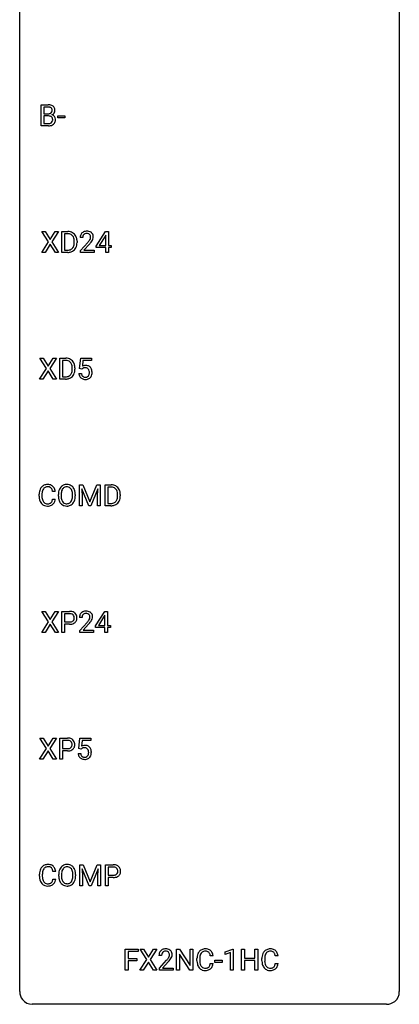
# Model space of a CAD drawing. Extents: x 3 to 27, y -3 to 124.
# Drawn here: x 3 to 27, y -3 to 59 of the extents above; entities that cross this region are included whole.
import ezdxf

# ---------------------------------------------------------------- set-up
doc = ezdxf.new("R2010")
doc.units = 0
doc.layers.add('DEFAULT_255_1_388', color=255, linetype='CONTINUOUS')
doc.layers.add('DEFAULT_255_2_778', color=255, linetype='CONTINUOUS')

msp = doc.modelspace()

# ---------------------------------------------------------------- linework, layer by layer
at = {"layer": 'DEFAULT_255_1_388'}
for p, q in [((4.13, 52.277), (4.13, 53.592)), ((4.13, 53.592), (4.56, 53.592)), ((4.303, 53.45), (4.303, 53.031)), ((4.56, 53.45), (4.303, 53.45)), ((4.303, 53.031), (4.566, 53.031)), ((4.593, 52.892), (4.303, 52.892)), ((4.303, 52.892), (4.303, 52.419)), ((4.593, 52.892), (4.593, 52.892)), ((5.163, 52.768), (5.163, 52.904)), ((5.163, 52.904), (5.604, 52.904)), ((5.604, 52.768), (5.163, 52.768)), ((5.604, 52.904), (5.604, 52.768)), ((4.586, 52.277), (4.13, 52.277)), ((4.303, 52.419), (4.59, 52.419)), ((4.591, 45.003), (4.174, 45.655)), ((4.174, 45.655), (4.378, 45.655)), ((4.378, 45.655), (4.695, 45.151)), ((4.695, 45.151), (5.01, 45.655)), ((5.214, 45.655), (4.799, 45.003)), ((5.01, 45.655), (5.214, 45.655)), ((5.426, 44.339), (5.426, 45.655)), ((5.426, 45.655), (5.797, 45.655)), ((5.802, 45.512), (5.599, 45.512)), ((5.599, 45.512), (5.599, 44.481)), ((6.738, 45.267), (6.57, 45.267)), ((7.573, 44.743), (8.163, 45.655)), ((8.153, 45.39), (7.763, 44.781)), ((8.173, 45.426), (8.153, 45.39)), ((8.163, 45.655), (8.341, 45.655)), ((8.173, 44.781), (8.173, 45.426)), ((8.341, 45.655), (8.341, 44.781)), ((4.164, 44.339), (4.591, 45.003)), ((4.695, 44.853), (4.369, 44.339)), ((5.018, 44.339), (4.695, 44.853)), ((4.799, 45.003), (5.224, 44.339)), ((5.599, 44.481), (5.782, 44.481)), ((6.205, 44.961), (6.205, 45.038)), ((6.377, 45.041), (6.377, 44.957)), ((6.596, 44.46), (7.051, 44.966)), ((6.596, 44.339), (6.596, 44.46)), ((7.15, 44.858), (6.797, 44.476)), ((6.797, 44.476), (7.458, 44.476)), ((7.458, 44.476), (7.458, 44.339)), ((7.573, 44.645), (7.573, 44.743)), ((8.173, 44.645), (7.573, 44.645)), ((7.763, 44.781), (8.173, 44.781)), ((8.173, 44.339), (8.173, 44.645)), ((8.341, 44.781), (8.523, 44.781)), ((8.523, 44.645), (8.341, 44.645)), ((8.341, 44.645), (8.341, 44.339)), ((8.523, 44.781), (8.523, 44.645)), ((4.369, 44.339), (4.164, 44.339)), ((5.224, 44.339), (5.018, 44.339)), ((5.79, 44.339), (5.426, 44.339)), ((7.458, 44.339), (6.596, 44.339)), ((8.341, 44.339), (8.173, 44.339)), ((4.458, 37.065), (4.041, 37.717)), ((4.041, 37.717), (4.245, 37.717)), ((4.245, 37.717), (4.562, 37.213)), ((4.562, 37.213), (4.877, 37.717)), ((5.081, 37.717), (4.666, 37.065)), ((4.877, 37.717), (5.081, 37.717)), ((5.293, 36.402), (5.293, 37.717)), ((5.293, 37.717), (5.664, 37.717)), ((6.54, 37.062), (6.607, 37.717)), ((6.607, 37.717), (7.281, 37.717)), ((7.281, 37.717), (7.281, 37.563)), ((4.031, 36.402), (4.458, 37.065)), ((4.666, 37.065), (5.091, 36.402)), ((5.669, 37.575), (5.466, 37.575)), ((5.466, 37.575), (5.466, 36.544)), ((6.073, 37.024), (6.073, 37.1)), ((6.244, 37.104), (6.244, 37.02)), ((6.673, 37.027), (6.54, 37.062)), ((6.718, 37.063), (6.673, 37.027)), ((6.748, 37.563), (6.709, 37.204)), ((7.281, 37.563), (6.748, 37.563)), ((4.562, 36.915), (4.237, 36.402)), ((4.885, 36.402), (4.562, 36.915)), ((5.466, 36.544), (5.649, 36.544)), ((6.493, 36.748), (6.651, 36.748)), ((4.237, 36.402), (4.031, 36.402)), ((5.091, 36.402), (4.885, 36.402)), ((5.657, 36.402), (5.293, 36.402)), ((6.524, 29.78), (6.748, 29.78)), ((6.524, 28.464), (6.524, 29.78)), ((6.748, 29.78), (7.178, 28.707)), ((7.178, 28.707), (7.608, 29.78)), ((7.608, 29.78), (7.833, 29.78)), ((7.833, 29.78), (7.833, 28.464)), ((8.139, 28.464), (8.139, 29.78)), ((8.139, 29.78), (8.511, 29.78)), ((8.515, 29.637), (8.313, 29.637)), ((8.313, 29.637), (8.313, 28.606)), ((4.002, 29.061), (4.002, 29.187)), ((4.176, 29.183), (4.176, 29.055)), ((5.015, 29.357), (4.84, 29.357)), ((5.205, 29.068), (5.205, 29.163)), ((5.378, 29.176), (5.378, 29.08)), ((6.091, 29.067), (6.091, 29.165)), ((6.263, 29.163), (6.263, 29.08)), ((7.111, 28.464), (6.68, 29.527)), ((6.68, 29.527), (6.697, 28.977)), ((7.676, 29.53), (7.244, 28.464)), ((7.659, 28.977), (7.676, 29.53)), ((8.919, 29.086), (8.919, 29.163)), ((9.091, 29.166), (9.091, 29.082)), ((4.84, 28.882), (5.015, 28.882)), ((6.697, 28.464), (6.524, 28.464)), ((6.697, 28.977), (6.697, 28.464)), ((7.244, 28.464), (7.111, 28.464)), ((7.659, 28.464), (7.659, 28.977)), ((7.833, 28.464), (7.659, 28.464)), ((8.503, 28.464), (8.139, 28.464)), ((8.313, 28.606), (8.495, 28.606)), ((4.591, 21.19), (4.175, 21.842)), ((4.175, 21.842), (4.378, 21.842)), ((4.378, 21.842), (4.695, 21.338)), ((4.695, 21.338), (5.01, 21.842)), ((5.215, 21.842), (4.799, 21.19)), ((5.01, 21.842), (5.215, 21.842)), ((5.426, 20.527), (5.426, 21.842)), ((5.426, 21.842), (5.911, 21.842)), ((5.599, 21.7), (5.599, 21.184)), ((5.921, 21.7), (5.599, 21.7)), ((7.528, 20.931), (8.117, 21.842)), ((8.127, 21.614), (8.107, 21.578)), ((8.117, 21.842), (8.295, 21.842)), ((8.127, 20.969), (8.127, 21.614)), ((8.295, 21.842), (8.295, 20.969)), ((4.165, 20.527), (4.591, 21.19)), ((4.695, 21.04), (4.37, 20.527)), ((5.018, 20.527), (4.695, 21.04)), ((4.799, 21.19), (5.224, 20.527)), ((5.599, 21.184), (5.911, 21.184)), ((5.909, 21.042), (5.599, 21.042)), ((5.599, 21.042), (5.599, 20.527)), ((6.692, 21.455), (6.525, 21.455)), ((6.55, 20.647), (7.005, 21.153)), ((7.104, 21.046), (6.752, 20.663)), ((8.107, 21.578), (7.717, 20.969)), ((4.37, 20.527), (4.165, 20.527)), ((5.224, 20.527), (5.018, 20.527)), ((5.599, 20.527), (5.426, 20.527)), ((6.55, 20.527), (6.55, 20.647)), ((7.412, 20.527), (6.55, 20.527)), ((6.752, 20.663), (7.412, 20.663)), ((7.412, 20.663), (7.412, 20.527)), ((7.528, 20.832), (7.528, 20.931)), ((8.127, 20.832), (7.528, 20.832)), ((7.717, 20.969), (8.127, 20.969)), ((8.127, 20.527), (8.127, 20.832)), ((8.295, 20.527), (8.127, 20.527)), ((8.295, 20.969), (8.477, 20.969)), ((8.477, 20.832), (8.295, 20.832)), ((8.295, 20.832), (8.295, 20.527)), ((8.477, 20.969), (8.477, 20.832)), ((4.458, 13.253), (4.042, 13.905)), ((4.042, 13.905), (4.245, 13.905)), ((4.245, 13.905), (4.562, 13.401)), ((4.562, 13.401), (4.877, 13.905)), ((5.082, 13.905), (4.666, 13.253)), ((4.877, 13.905), (5.082, 13.905)), ((5.293, 12.589), (5.293, 13.905)), ((5.293, 13.905), (5.778, 13.905)), ((5.466, 13.762), (5.466, 13.246)), ((5.788, 13.762), (5.466, 13.762)), ((6.494, 13.249), (6.561, 13.905)), ((6.561, 13.905), (7.235, 13.905)), ((6.703, 13.75), (6.663, 13.392)), ((7.235, 13.75), (6.703, 13.75)), ((7.235, 13.905), (7.235, 13.75)), ((4.032, 12.589), (4.458, 13.253)), ((4.562, 13.103), (4.237, 12.589)), ((4.885, 12.589), (4.562, 13.103)), ((4.666, 13.253), (5.091, 12.589)), ((5.466, 13.246), (5.778, 13.246)), ((5.776, 13.104), (5.466, 13.104)), ((5.466, 13.104), (5.466, 12.589)), ((6.628, 13.215), (6.494, 13.249)), ((6.672, 13.251), (6.628, 13.215)), ((4.237, 12.589), (4.032, 12.589)), ((5.091, 12.589), (4.885, 12.589)), ((5.466, 12.589), (5.293, 12.589)), ((6.447, 12.935), (6.605, 12.935)), ((6.547, 5.967), (6.771, 5.967)), ((6.547, 4.652), (6.547, 5.967)), ((7.134, 4.652), (6.703, 5.714)), ((6.703, 5.714), (6.72, 5.164)), ((6.771, 5.967), (7.201, 4.894)), ((7.201, 4.894), (7.631, 5.967)), ((7.699, 5.717), (7.267, 4.652)), ((7.631, 5.967), (7.856, 5.967)), ((7.683, 5.164), (7.699, 5.717)), ((7.856, 5.967), (7.856, 4.652)), ((8.162, 4.652), (8.162, 5.967)), ((8.162, 5.967), (8.648, 5.967)), ((8.336, 5.825), (8.336, 5.309)), ((8.658, 5.825), (8.336, 5.825)), ((4.025, 5.248), (4.025, 5.375)), ((4.199, 5.37), (4.199, 5.243)), ((5.038, 5.545), (4.864, 5.545)), ((4.864, 5.069), (5.038, 5.069)), ((5.229, 5.255), (5.229, 5.35)), ((5.401, 5.364), (5.401, 5.267)), ((6.114, 5.255), (6.114, 5.352)), ((6.287, 5.35), (6.287, 5.267)), ((6.72, 5.164), (6.72, 4.652)), ((7.683, 4.652), (7.683, 5.164)), ((8.336, 5.309), (8.648, 5.309)), ((8.646, 5.167), (8.336, 5.167)), ((8.336, 5.167), (8.336, 4.652)), ((6.72, 4.652), (6.547, 4.652)), ((7.267, 4.652), (7.134, 4.652)), ((7.856, 4.652), (7.683, 4.652)), ((8.336, 4.652), (8.162, 4.652)), ((9.402, -0.64), (9.402, 0.676)), ((9.402, 0.676), (10.217, 0.676)), ((10.217, 0.676), (10.217, 0.533)), ((10.75, 0.023), (10.333, 0.676)), ((10.333, 0.676), (10.537, 0.676)), ((10.537, 0.676), (10.854, 0.172)), ((10.854, 0.172), (11.169, 0.676)), ((11.373, 0.676), (10.958, 0.023)), ((11.169, 0.676), (11.373, 0.676)), ((12.624, -0.64), (12.624, 0.676)), ((12.624, 0.676), (12.798, 0.676)), ((12.798, 0.676), (13.462, -0.343)), ((13.462, -0.343), (13.462, 0.676)), ((13.462, 0.676), (13.635, 0.676)), ((13.635, 0.676), (13.635, -0.64)), ((15.659, 0.502), (16.138, 0.682)), ((16.138, 0.682), (16.164, 0.682)), ((16.164, 0.682), (16.164, -0.64)), ((16.697, -0.64), (16.697, 0.676)), ((16.697, 0.676), (16.871, 0.676)), ((16.871, 0.676), (16.871, 0.11)), ((17.534, 0.11), (17.534, 0.676)), ((17.534, 0.676), (17.708, 0.676)), ((17.708, 0.676), (17.708, -0.64)), ((10.217, 0.533), (9.575, 0.533)), ((9.575, 0.533), (9.575, 0.083)), ((9.575, 0.083), (10.127, 0.083)), ((10.127, 0.083), (10.127, -0.059)), ((10.323, -0.64), (10.75, 0.023)), ((10.958, 0.023), (11.383, -0.64)), ((11.683, 0.288), (11.516, 0.288)), ((13.461, -0.64), (12.798, 0.374)), ((12.798, 0.374), (12.798, -0.64)), ((13.898, -0.043), (13.898, 0.083)), ((14.072, 0.079), (14.072, -0.049)), ((14.911, 0.253), (14.736, 0.253)), ((15.659, 0.351), (15.659, 0.502)), ((15.996, 0.474), (15.659, 0.351)), ((15.996, -0.64), (15.996, 0.474)), ((16.871, 0.11), (17.534, 0.11)), ((17.971, -0.043), (17.971, 0.083)), ((18.146, 0.079), (18.146, -0.049)), ((18.984, 0.253), (18.81, 0.253)), ((10.127, -0.059), (9.575, -0.059)), ((9.575, -0.059), (9.575, -0.64)), ((10.854, -0.127), (10.529, -0.64)), ((11.177, -0.64), (10.854, -0.127)), ((11.541, -0.52), (11.997, -0.014)), ((11.541, -0.64), (11.541, -0.52)), ((12.095, -0.121), (11.743, -0.503)), ((11.743, -0.503), (12.403, -0.503)), ((12.403, -0.503), (12.403, -0.64)), ((14.736, -0.222), (14.911, -0.222)), ((15.028, -0.149), (15.028, -0.013)), ((15.028, -0.013), (15.469, -0.013)), ((15.469, -0.149), (15.028, -0.149)), ((15.469, -0.013), (15.469, -0.149)), ((17.534, -0.032), (16.871, -0.032)), ((16.871, -0.032), (16.871, -0.64)), ((17.534, -0.64), (17.534, -0.032)), ((18.81, -0.222), (18.984, -0.222)), ((9.575, -0.64), (9.402, -0.64)), ((10.529, -0.64), (10.323, -0.64)), ((11.383, -0.64), (11.177, -0.64)), ((12.403, -0.64), (11.541, -0.64)), ((12.798, -0.64), (12.624, -0.64)), ((13.635, -0.64), (13.461, -0.64)), ((16.164, -0.64), (15.996, -0.64)), ((16.871, -0.64), (16.697, -0.64)), ((17.708, -0.64), (17.534, -0.64))]:
    msp.add_line(p, q, dxfattribs=at)
for centre, radius, start, end in [((4.564, 52.764), 0.829, 82.12563, 90.29325), ((4.56, 53.002), 0.448, 89.88516, 90.03833), ((4.563, 52.914), 0.536, 82.69819, 90.17301), ((4.59, 53.117), 0.331, 71.68663, 82.84534), ((4.593, 53.283), 0.249, 281.20444, 302.5144), ((4.608, 53.069), 0.52, 69.90442, 82.28576), ((4.632, 53.242), 0.199, 52.82834, 71.98501), ((4.609, 53.255), 0.217, 303.02113, 309.83788), ((4.629, 53.232), 0.186, 309.52294, 356.95096), ((4.663, 53.285), 0.146, 31.88506, 52.14156), ((4.672, 53.243), 0.335, 51.18402, 70.01812), ((4.631, 53.267), 0.183, 10.91857, 31.32252), ((4.523, 53.245), 0.293, 359.5559, 11.20929), ((4.555, 53.243), 0.261, 355.46992, 0.04986), ((4.676, 53.274), 0.327, 298.68241, 323.27583), ((4.701, 53.285), 0.284, 12.10181, 50.42132), ((4.723, 53.238), 0.267, 323.49075, 0.88183), ((4.545, 53.246), 0.445, 359.52524, 12.82124), ((4.568, 53.401), 0.37, 269.60645, 281.45338), ((4.598, 52.486), 0.407, 76.56522, 90.71034), ((4.618, 52.674), 0.253, 281.1053, 302.5134), ((4.656, 52.695), 0.19, 17.66852, 78.99402), ((4.635, 52.644), 0.219, 303.03654, 311.8818), ((4.643, 52.635), 0.206, 311.99169, 351.71438), ((4.635, 53.342), 0.406, 293.19947, 299.13963), ((4.711, 52.657), 0.323, 54.001, 74.91686), ((4.539, 52.66), 0.312, 359.04573, 17.22953), ((4.551, 52.653), 0.3, 350.73433, 0.22215), ((4.724, 52.679), 0.297, 36.35789, 53.52932), ((4.697, 52.622), 0.324, 311.17856, 344.68877), ((4.71, 52.669), 0.315, 4.81893, 36.30902), ((4.586, 52.652), 0.44, 344.74794, 0.53723), ((4.622, 52.657), 0.403, 359.93732, 5.52013), ((4.587, 53.06), 0.783, 269.92351, 274.44586), ((4.593, 52.797), 0.378, 269.60571, 281.37408), ((4.607, 52.848), 0.571, 274.10441, 286.40701), ((4.664, 52.663), 0.377, 286.04178, 310.84409), ((6.958, 45.275), 0.394, 100.78698, 133.43825), ((6.997, 45.101), 0.572, 89.66066, 101.37023), ((7.005, 45.108), 0.565, 78.21727, 90.41294), ((5.801, 44.995), 0.66, 75.41003, 90.38027), ((5.799, 44.998), 0.514, 79.21536, 89.74452), ((5.836, 45.162), 0.347, 40.384, 80.14309), ((5.827, 45.103), 0.549, 60.14552, 75.18896), ((5.807, 45.139), 0.383, 26.57779, 40.15338), ((5.845, 45.134), 0.513, 26.52542, 60.14512), ((5.703, 45.091), 0.498, 9.6573, 26.19315), ((5.437, 45.043), 0.768, 359.6455, 9.86076), ((5.719, 45.067), 0.656, 7.40299, 26.83221), ((5.54, 45.039), 0.837, 0.16056, 7.71761), ((7.028, 45.272), 0.458, 163.28785, 180.55818), ((6.938, 45.297), 0.364, 133.45406, 162.94711), ((7.089, 45.273), 0.351, 165.90907, 178.86846), ((7.186, 45.267), 0.448, 178.43911, 180.00838), ((6.975, 45.303), 0.234, 136.17574, 166.36733), ((6.962, 45.314), 0.216, 129.72865, 135.75395), ((6.97, 45.3), 0.233, 102.17385, 129.20612), ((6.998, 45.184), 0.352, 89.54607, 102.54184), ((7.001, 45.244), 0.291, 82.16018, 90.15057), ((7.016, 45.327), 0.207, 43.44174, 83.16611), ((6.128, 45.823), 1.259, 320.73729, 323.9739), ((7.045, 45.291), 0.378, 55.92691, 78.48884), ((6.569, 45.504), 0.715, 323.89627, 328.64194), ((7.008, 45.319), 0.219, 16.17129, 43.52861), ((6.8, 45.362), 0.444, 328.82946, 331.78912), ((6.912, 45.304), 0.318, 331.42545, 352.93658), ((6.25, 45.733), 1.254, 319.64718, 327.09596), ((6.951, 45.303), 0.278, 359.4863, 15.93432), ((6.927, 45.301), 0.302, 353.22577, 0.01662), ((7.067, 45.329), 0.334, 47.92977, 55.40492), ((7.078, 45.34), 0.318, 4.33483, 48.05602), ((6.698, 45.445), 0.721, 326.91325, 338.35083), ((7.003, 45.328), 0.394, 337.8914, 358.99675), ((6.955, 45.321), 0.442, 359.92517, 5.59717), ((5.786, 44.999), 0.518, 269.49697, 284.02049), ((5.826, 44.846), 0.359, 283.76991, 318.15571), ((5.788, 44.874), 0.407, 318.74176, 343.68725), ((5.853, 44.857), 0.505, 299.25314, 333.45711), ((5.585, 44.937), 0.619, 343.33249, 355.85486), ((5.349, 44.96), 0.856, 355.49888, 0.07899), ((5.745, 44.916), 0.629, 333.07069, 348.71815), ((5.558, 44.953), 0.819, 348.72897, 0.30125), ((5.534, 46.308), 2.026, 318.51325, 320.7829), ((5.818, 46.089), 1.813, 317.25882, 319.90458), ((5.784, 45.104), 0.764, 270.44468, 278.45084), ((5.813, 44.934), 0.592, 278.10722, 299.03402), ((5.669, 37.058), 0.66, 75.41003, 90.38027), ((5.694, 37.165), 0.549, 60.14552, 75.18896), ((5.712, 37.196), 0.513, 26.52542, 60.14512), ((5.666, 37.061), 0.514, 79.21536, 89.74452), ((5.703, 37.224), 0.347, 40.384, 80.14309), ((5.674, 37.202), 0.383, 26.57779, 40.15338), ((5.57, 37.153), 0.498, 9.6573, 26.19315), ((5.304, 37.105), 0.768, 359.6455, 9.86076), ((5.216, 37.022), 0.856, 355.49888, 0.07899), ((5.586, 37.13), 0.656, 7.40299, 26.83221), ((5.407, 37.102), 0.837, 0.16056, 7.71761), ((6.917, 36.847), 0.414, 93.71817, 120.25393), ((6.838, 36.906), 0.199, 114.19523, 127.36419), ((6.864, 36.845), 0.265, 98.98362, 113.89057), ((6.887, 36.707), 0.405, 89.6805, 99.16135), ((6.89, 36.782), 0.33, 84.69658, 90.06721), ((6.928, 36.756), 0.506, 89.96605, 94.24952), ((6.904, 36.873), 0.237, 41.78511, 85.98922), ((6.933, 36.822), 0.439, 73.80454, 90.55857), ((6.959, 36.918), 0.339, 41.30711, 73.543), ((6.878, 36.851), 0.271, 12.64898, 41.60812), ((6.912, 36.878), 0.401, 13.50758, 41.21748), ((5.653, 37.062), 0.518, 269.49697, 284.02049), ((5.651, 37.166), 0.764, 270.44468, 278.45084), ((5.68, 36.997), 0.592, 278.10722, 299.03402), ((5.693, 36.908), 0.359, 283.76991, 318.15571), ((5.655, 36.937), 0.407, 318.74176, 343.68725), ((5.72, 36.92), 0.505, 299.25314, 333.45711), ((5.452, 37), 0.619, 343.33249, 355.85486), ((5.612, 36.979), 0.629, 333.07069, 348.71815), ((5.425, 37.016), 0.819, 348.72897, 0.30125), ((6.996, 36.791), 0.505, 184.92444, 194.49761), ((6.857, 36.751), 0.36, 193.7536, 228.52726), ((6.865, 36.764), 0.376, 228.90244, 256.33135), ((7.018, 36.795), 0.37, 187.35969, 198.67337), ((6.9, 36.754), 0.245, 198.44538, 217.79455), ((6.867, 36.731), 0.204, 218.28871, 228.56132), ((6.878, 36.746), 0.223, 228.96524, 258.1237), ((6.901, 36.845), 0.325, 257.72606, 270.40137), ((6.906, 36.795), 0.274, 269.42043, 286.421), ((6.922, 36.734), 0.212, 286.72501, 320.60047), ((6.949, 36.748), 0.359, 281.8396, 316.54581), ((6.879, 36.769), 0.267, 320.67122, 344.54405), ((6.749, 36.807), 0.403, 344.24145, 356.7358), ((6.759, 36.822), 0.393, 359.55793, 12.95343), ((6.609, 36.819), 0.544, 356.35475, 0.05072), ((6.942, 36.752), 0.367, 316.81718, 323.14868), ((6.909, 36.772), 0.405, 323.67274, 348.16746), ((6.727, 36.83), 0.592, 1.13302, 13.88307), ((6.712, 36.817), 0.607, 347.85727, 0.42943), ((6.568, 36.821), 0.752, 359.99251, 1.54313), ((6.899, 36.899), 0.515, 256.24259, 270.44865), ((6.907, 36.923), 0.539, 269.5771, 282.42146), ((4.541, 29.291), 0.522, 136.78316, 155.2473), ((4.498, 29.328), 0.465, 121.76331, 136.42812), ((4.513, 29.3), 0.496, 95.646, 121.54896), ((4.512, 29.353), 0.301, 109.29983, 143.30374), ((4.527, 29.295), 0.36, 89.34519, 108.57444), ((4.53, 29.176), 0.622, 89.92457, 96.13759), ((4.536, 29.189), 0.609, 76.67792, 90.45641), ((4.532, 29.163), 0.492, 87.38026, 90.02516), ((4.54, 29.281), 0.374, 74.70094, 87.81243), ((4.574, 29.402), 0.248, 47.43724, 75.06957), ((4.58, 29.368), 0.425, 47.48588, 76.92871), ((4.564, 29.357), 0.444, 16.54241, 46.89345), ((5.777, 29.274), 0.553, 139.62596, 156.03791), ((5.71, 29.327), 0.468, 122.64148, 139.34317), ((5.722, 29.306), 0.491, 93.02245, 122.45561), ((5.719, 29.346), 0.302, 110.82298, 143.91796), ((5.73, 29.303), 0.346, 89.30372, 109.90462), ((5.734, 29.198), 0.6, 89.97568, 93.63408), ((5.738, 29.243), 0.555, 73.74633, 90.4234), ((5.735, 29.229), 0.42, 84.38459, 90.07605), ((5.753, 29.346), 0.302, 36.14367, 85.66278), ((5.758, 29.319), 0.477, 57.66305, 73.45169), ((5.757, 29.322), 0.475, 29.14414, 57.41467), ((8.515, 29.12), 0.66, 75.41003, 90.38027), ((8.513, 29.123), 0.514, 79.21536, 89.74452), ((8.55, 29.287), 0.347, 40.384, 80.14309), ((8.541, 29.228), 0.549, 60.14552, 75.18896), ((8.559, 29.259), 0.513, 26.52542, 60.14512), ((4.876, 29.191), 0.874, 169.58376, 180.27578), ((5.084, 29.061), 1.082, 179.99146, 181.53982), ((4.851, 29.048), 0.849, 181.12202, 193.8755), ((4.669, 29.23), 0.664, 155.0367, 169.60028), ((5.113, 29.185), 0.936, 174.34212, 180.14303), ((5.008, 29.051), 0.832, 179.68173, 189.15055), ((4.817, 29.217), 0.639, 162.93759, 174.62088), ((4.598, 29.287), 0.409, 143.07527, 163.19186), ((4.569, 29.403), 0.251, 27.81672, 46.40079), ((4.445, 29.336), 0.392, 15.76507, 27.94101), ((4.221, 29.271), 0.625, 7.88887, 15.9242), ((4.383, 29.297), 0.635, 5.4073, 17.03637), ((6.135, 29.167), 0.929, 169.52531, 180.2766), ((6.138, 29.074), 0.932, 180.37227, 188.92539), ((5.921, 29.207), 0.712, 155.83146, 169.50886), ((6.309, 29.167), 0.932, 174.05093, 179.4175), ((6.253, 29.075), 0.875, 179.69286, 188.79089), ((6.039, 29.198), 0.659, 163.04189, 174.31399), ((5.824, 29.266), 0.434, 143.52892, 163.29803), ((5.676, 29.286), 0.4, 20.32311, 36.49903), ((5.493, 29.219), 0.595, 7.89263, 20.29622), ((5.155, 29.169), 0.936, 359.70546, 8.03598), ((5.115, 29.076), 0.976, 353.40276, 359.48466), ((5.652, 29.256), 0.599, 24.09857, 29.73205), ((5.535, 29.208), 0.725, 8.66549, 23.82412), ((5.291, 29.075), 0.972, 350.48781, 0.26253), ((5.284, 29.167), 0.979, 359.7807, 8.82185), ((8.521, 29.264), 0.383, 26.57779, 40.15338), ((8.416, 29.216), 0.498, 9.6573, 26.19315), ((8.299, 29.062), 0.619, 343.33249, 355.85486), ((8.151, 29.168), 0.768, 359.6455, 9.86076), ((8.063, 29.085), 0.856, 355.49888, 0.07899), ((8.433, 29.192), 0.656, 7.40299, 26.83221), ((8.272, 29.078), 0.819, 348.72897, 0.30125), ((8.253, 29.164), 0.837, 0.16056, 7.71761), ((4.584, 28.979), 0.574, 193.54803, 219.57557), ((4.491, 28.9), 0.451, 219.36284, 250.0611), ((4.726, 29.004), 0.546, 188.99111, 203.57724), ((4.605, 28.953), 0.415, 203.90754, 215.13124), ((4.501, 28.873), 0.284, 213.90715, 263.88489), ((4.51, 28.971), 0.525, 250.78853, 270.64885), ((4.515, 28.961), 0.373, 263.17579, 270.1031), ((4.519, 29.102), 0.513, 269.67225, 279.06069), ((4.516, 29.251), 0.805, 269.99958, 270.36129), ((4.522, 29.1), 0.654, 269.93589, 282.80967), ((4.549, 28.92), 0.329, 278.87491, 293.63496), ((4.571, 28.896), 0.443, 282.43322, 310.75145), ((4.585, 28.836), 0.238, 293.85538, 310.05182), ((4.585, 28.829), 0.232, 311.06447, 332.0111), ((4.451, 28.902), 0.385, 331.65868, 343.28774), ((4.219, 28.974), 0.628, 343.14466, 351.01036), ((4.056, 29.004), 0.794, 350.71248, 351.1627), ((4.575, 28.883), 0.432, 311.45601, 340.44208), ((4.398, 28.949), 0.62, 340.17749, 353.78122), ((5.913, 29.036), 0.705, 188.72166, 204.82398), ((5.823, 28.998), 0.607, 205.11853, 209.64653), ((5.725, 28.937), 0.492, 209.06328, 237.34926), ((5.953, 29.027), 0.571, 188.63284, 202.56307), ((5.812, 28.97), 0.419, 202.80789, 216.11959), ((5.715, 28.924), 0.476, 237.535, 252.18583), ((5.721, 28.897), 0.303, 215.07556, 264.63798), ((5.732, 28.985), 0.538, 252.52214, 270.44158), ((5.735, 28.991), 0.397, 263.84643, 270.08308), ((5.74, 28.962), 0.368, 269.36493, 287.51497), ((5.737, 29.062), 0.615, 269.91699, 276.33951), ((5.755, 28.933), 0.486, 275.81964, 302.18855), ((5.76, 28.889), 0.293, 288.0629, 323.81156), ((5.662, 28.962), 0.415, 323.65465, 342.65914), ((5.768, 28.908), 0.458, 302.48063, 319.61441), ((5.433, 29.036), 0.655, 342.40924, 353.64515), ((5.701, 28.963), 0.544, 319.88744, 336.13312), ((5.549, 29.031), 0.71, 336.0278, 350.57872), ((8.5, 29.124), 0.518, 269.49697, 284.02049), ((8.497, 29.229), 0.764, 270.44468, 278.45084), ((8.526, 29.059), 0.592, 278.10722, 299.03402), ((8.54, 28.971), 0.359, 283.76991, 318.15571), ((8.502, 28.999), 0.407, 318.74176, 343.68725), ((8.567, 28.982), 0.505, 299.25314, 333.45711), ((8.458, 29.041), 0.629, 333.07069, 348.71815), ((5.916, 21.161), 0.682, 78.83801, 90.39818), ((5.911, 21.222), 0.478, 87.85891, 88.79862), ((5.918, 21.322), 0.378, 75.27632, 88.29164), ((5.951, 21.441), 0.254, 46.86285, 75.66766), ((5.963, 21.388), 0.45, 58.96333, 79.08107), ((5.967, 21.46), 0.229, 15.74418, 46.62019), ((5.997, 21.451), 0.378, 48.01947, 58.44756), ((6.007, 21.461), 0.364, 3.33745, 48.17666), ((6.892, 21.484), 0.364, 133.45406, 162.94711), ((6.912, 21.463), 0.394, 100.78698, 133.43825), ((6.929, 21.491), 0.234, 136.17574, 166.36733), ((6.916, 21.501), 0.216, 129.72865, 135.75395), ((6.925, 21.487), 0.233, 102.17385, 129.20612), ((6.951, 21.289), 0.572, 89.66066, 101.37023), ((6.952, 21.372), 0.352, 89.54607, 102.54184), ((6.959, 21.295), 0.565, 78.21727, 90.41294), ((6.956, 21.432), 0.291, 82.16018, 90.15057), ((6.971, 21.515), 0.207, 43.44174, 83.16611), ((6.999, 21.478), 0.378, 55.92691, 78.48884), ((6.962, 21.506), 0.219, 16.17129, 43.52861), ((7.021, 21.516), 0.334, 47.92977, 55.40492), ((7.032, 21.528), 0.318, 4.33483, 48.05602), ((5.911, 21.893), 0.851, 269.89682, 275.01926), ((5.914, 21.659), 0.476, 269.65962, 279.41505), ((5.936, 21.645), 0.601, 274.68482, 287.02473), ((5.943, 21.492), 0.305, 279.205, 294.99018), ((5.976, 21.419), 0.226, 295.28868, 311.29127), ((6, 21.443), 0.39, 286.69253, 310.22878), ((5.984, 21.407), 0.211, 311.78535, 347.28605), ((5.897, 21.441), 0.301, 359.46734, 15.59312), ((5.873, 21.435), 0.326, 346.68916, 0.10571), ((5.781, 21.439), 0.418, 359.63239, 359.99613), ((6.035, 21.396), 0.332, 310.88322, 346.54266), ((5.882, 21.436), 0.49, 346.1879, 0.50592), ((5.868, 21.441), 0.504, 359.94833, 4.68229), ((6.982, 21.459), 0.458, 163.28785, 180.55818), ((7.043, 21.46), 0.351, 165.90907, 178.86846), ((7.14, 21.455), 0.448, 178.43911, 180.00838), ((5.488, 22.495), 2.026, 318.51325, 320.7829), ((6.083, 22.011), 1.259, 320.73729, 323.9739), ((6.524, 21.692), 0.715, 323.89627, 328.64194), ((5.772, 22.276), 1.813, 317.25882, 319.90458), ((6.754, 21.55), 0.444, 328.82946, 331.78912), ((6.866, 21.492), 0.318, 331.42545, 352.93658), ((6.204, 21.92), 1.254, 319.64718, 327.09596), ((6.905, 21.491), 0.278, 359.4863, 15.93432), ((6.881, 21.488), 0.302, 353.22577, 0.01662), ((6.652, 21.633), 0.721, 326.91325, 338.35083), ((6.957, 21.515), 0.394, 337.8914, 358.99675), ((6.909, 21.509), 0.442, 359.92517, 5.59717), ((5.783, 13.223), 0.682, 78.83801, 90.39818), ((5.778, 13.284), 0.478, 87.85891, 88.79862), ((5.785, 13.385), 0.378, 75.27632, 88.29164), ((5.818, 13.504), 0.254, 46.86285, 75.66766), ((5.83, 13.451), 0.45, 58.96333, 79.08107), ((5.834, 13.523), 0.229, 15.74418, 46.62019), ((5.764, 13.504), 0.301, 359.46734, 15.59312), ((5.864, 13.514), 0.378, 48.01947, 58.44756), ((5.874, 13.523), 0.364, 3.33745, 48.17666), ((5.778, 13.956), 0.851, 269.89682, 275.01926), ((5.781, 13.722), 0.476, 269.65962, 279.41505), ((5.803, 13.707), 0.601, 274.68482, 287.02473), ((5.81, 13.554), 0.305, 279.205, 294.99018), ((5.843, 13.481), 0.226, 295.28868, 311.29127), ((5.867, 13.506), 0.39, 286.69253, 310.22878), ((5.851, 13.469), 0.211, 311.78535, 347.28605), ((5.74, 13.498), 0.326, 346.68916, 0.10571), ((5.648, 13.501), 0.418, 359.63239, 359.99613), ((5.902, 13.459), 0.332, 310.88322, 346.54266), ((5.749, 13.499), 0.49, 346.1879, 0.50592), ((5.735, 13.503), 0.504, 359.94833, 4.68229), ((6.871, 13.034), 0.414, 93.71817, 120.25393), ((6.792, 13.093), 0.199, 114.19523, 127.36419), ((6.818, 13.032), 0.265, 98.98362, 113.89057), ((6.841, 12.894), 0.405, 89.6805, 99.16135), ((6.844, 12.969), 0.33, 84.69658, 90.06721), ((6.882, 12.943), 0.506, 89.96605, 94.24952), ((6.858, 13.061), 0.237, 41.78511, 85.98922), ((6.887, 13.009), 0.439, 73.80454, 90.55857), ((6.913, 13.106), 0.339, 41.30711, 73.543), ((6.832, 13.039), 0.271, 12.64898, 41.60812), ((6.703, 12.995), 0.403, 344.24145, 356.7358), ((6.713, 13.01), 0.393, 359.55793, 12.95343), ((6.563, 13.006), 0.544, 356.35475, 0.05072), ((6.866, 13.066), 0.401, 13.50758, 41.21748), ((6.682, 13.017), 0.592, 1.13302, 13.88307), ((6.666, 13.004), 0.607, 347.85727, 0.42943), ((6.522, 13.009), 0.752, 359.99251, 1.54313), ((6.95, 12.979), 0.505, 184.92444, 194.49761), ((6.811, 12.938), 0.36, 193.7536, 228.52726), ((6.819, 12.951), 0.376, 228.90244, 256.33135), ((6.972, 12.983), 0.37, 187.35969, 198.67337), ((6.854, 12.942), 0.245, 198.44538, 217.79455), ((6.821, 12.918), 0.204, 218.28871, 228.56132), ((6.832, 12.933), 0.223, 228.96524, 258.1237), ((6.853, 13.086), 0.515, 256.24259, 270.44865), ((6.855, 13.032), 0.325, 257.72606, 270.40137), ((6.86, 12.982), 0.274, 269.42043, 286.421), ((6.861, 13.11), 0.539, 269.5771, 282.42146), ((6.877, 12.922), 0.212, 286.72501, 320.60047), ((6.903, 12.935), 0.359, 281.8396, 316.54581), ((6.833, 12.957), 0.267, 320.67122, 344.54405), ((6.896, 12.939), 0.367, 316.81718, 323.14868), ((6.863, 12.959), 0.405, 323.67274, 348.16746), ((4.692, 5.417), 0.664, 155.0367, 169.60028), ((4.565, 5.479), 0.522, 136.78316, 155.2473), ((4.521, 5.516), 0.465, 121.76331, 136.42812), ((4.84, 5.405), 0.639, 162.93759, 174.62088), ((4.621, 5.474), 0.409, 143.07527, 163.19186), ((4.536, 5.488), 0.496, 95.646, 121.54896), ((4.535, 5.54), 0.301, 109.29983, 143.30374), ((4.55, 5.482), 0.36, 89.34519, 108.57444), ((4.554, 5.363), 0.622, 89.92457, 96.13759), ((4.559, 5.377), 0.609, 76.67792, 90.45641), ((4.555, 5.35), 0.492, 87.38026, 90.02516), ((4.563, 5.469), 0.374, 74.70094, 87.81243), ((4.598, 5.59), 0.248, 47.43724, 75.06957), ((4.604, 5.556), 0.425, 47.48588, 76.92871), ((4.592, 5.59), 0.251, 27.81672, 46.40079), ((4.468, 5.524), 0.392, 15.76507, 27.94101), ((4.244, 5.459), 0.625, 7.88887, 15.9242), ((4.587, 5.544), 0.444, 16.54241, 46.89345), ((4.406, 5.485), 0.635, 5.4073, 17.03637), ((5.944, 5.394), 0.712, 155.83146, 169.50886), ((5.8, 5.461), 0.553, 139.62596, 156.03791), ((5.733, 5.514), 0.468, 122.64148, 139.34317), ((6.062, 5.386), 0.659, 163.04189, 174.31399), ((5.848, 5.453), 0.434, 143.52892, 163.29803), ((5.745, 5.494), 0.491, 93.02245, 122.45561), ((5.743, 5.533), 0.302, 110.82298, 143.91796), ((5.753, 5.49), 0.346, 89.30372, 109.90462), ((5.757, 5.385), 0.6, 89.97568, 93.63408), ((5.761, 5.43), 0.555, 73.74633, 90.4234), ((5.758, 5.416), 0.42, 84.38459, 90.07605), ((5.776, 5.533), 0.302, 36.14367, 85.66278), ((5.781, 5.507), 0.477, 57.66305, 73.45169), ((5.699, 5.474), 0.4, 20.32311, 36.49903), ((5.78, 5.509), 0.475, 29.14414, 57.41467), ((5.516, 5.406), 0.595, 7.89263, 20.29622), ((5.675, 5.443), 0.599, 24.09857, 29.73205), ((5.559, 5.395), 0.725, 8.66549, 23.82412), ((8.652, 5.286), 0.682, 78.83801, 90.39818), ((8.648, 5.347), 0.478, 87.85891, 88.79862), ((8.654, 5.447), 0.378, 75.27632, 88.29164), ((8.687, 5.566), 0.254, 46.86285, 75.66766), ((8.699, 5.513), 0.45, 58.96333, 79.08107), ((8.704, 5.585), 0.229, 15.74418, 46.62019), ((8.634, 5.566), 0.301, 359.46734, 15.59312), ((8.609, 5.56), 0.326, 346.68916, 0.10571), ((8.733, 5.576), 0.378, 48.01947, 58.44756), ((8.517, 5.564), 0.418, 359.63239, 359.99613), ((8.743, 5.586), 0.364, 3.33745, 48.17666), ((8.619, 5.561), 0.49, 346.1879, 0.50592), ((8.605, 5.566), 0.504, 359.94833, 4.68229), ((4.899, 5.379), 0.874, 169.58376, 180.27578), ((5.107, 5.248), 1.082, 179.99146, 181.53982), ((4.874, 5.236), 0.849, 181.12202, 193.8755), ((4.608, 5.166), 0.574, 193.54803, 219.57557), ((5.136, 5.373), 0.936, 174.34212, 180.14303), ((5.031, 5.238), 0.832, 179.68173, 189.15055), ((4.75, 5.191), 0.546, 188.99111, 203.57724), ((4.628, 5.141), 0.415, 203.90754, 215.13124), ((4.475, 5.09), 0.385, 331.65868, 343.28774), ((4.242, 5.161), 0.628, 343.14466, 351.01036), ((4.079, 5.191), 0.794, 350.71248, 351.1627), ((4.421, 5.137), 0.62, 340.17749, 353.78122), ((6.158, 5.355), 0.929, 169.52531, 180.2766), ((6.161, 5.262), 0.932, 180.37227, 188.92539), ((5.936, 5.224), 0.705, 188.72166, 204.82398), ((6.333, 5.354), 0.932, 174.05093, 179.4175), ((6.276, 5.263), 0.875, 179.69286, 188.79089), ((5.976, 5.215), 0.571, 188.63284, 202.56307), ((5.835, 5.158), 0.419, 202.80789, 216.11959), ((5.685, 5.149), 0.415, 323.65465, 342.65914), ((5.457, 5.224), 0.655, 342.40924, 353.64515), ((5.178, 5.357), 0.936, 359.70546, 8.03598), ((5.138, 5.263), 0.976, 353.40276, 359.48466), ((5.572, 5.218), 0.71, 336.0278, 350.57872), ((5.314, 5.263), 0.972, 350.48781, 0.26253), ((5.307, 5.354), 0.979, 359.7807, 8.82185), ((8.647, 6.018), 0.851, 269.89682, 275.01926), ((8.65, 5.784), 0.476, 269.65962, 279.41505), ((8.673, 5.77), 0.601, 274.68482, 287.02473), ((8.679, 5.617), 0.305, 279.205, 294.99018), ((8.712, 5.544), 0.226, 295.28868, 311.29127), ((8.737, 5.568), 0.39, 286.69253, 310.22878), ((8.72, 5.532), 0.211, 311.78535, 347.28605), ((8.771, 5.521), 0.332, 310.88322, 346.54266), ((4.514, 5.087), 0.451, 219.36284, 250.0611), ((4.524, 5.06), 0.284, 213.90715, 263.88489), ((4.533, 5.159), 0.525, 250.78853, 270.64885), ((4.538, 5.149), 0.373, 263.17579, 270.1031), ((4.542, 5.289), 0.513, 269.67225, 279.06069), ((4.539, 5.439), 0.805, 269.99958, 270.36129), ((4.545, 5.287), 0.654, 269.93589, 282.80967), ((4.572, 5.108), 0.329, 278.87491, 293.63496), ((4.594, 5.083), 0.443, 282.43322, 310.75145), ((4.608, 5.023), 0.238, 293.85538, 310.05182), ((4.609, 5.016), 0.232, 311.06447, 332.0111), ((4.598, 5.071), 0.432, 311.45601, 340.44208), ((5.847, 5.186), 0.607, 205.11853, 209.64653), ((5.749, 5.124), 0.492, 209.06328, 237.34926), ((5.739, 5.111), 0.476, 237.535, 252.18583), ((5.744, 5.085), 0.303, 215.07556, 264.63798), ((5.755, 5.172), 0.538, 252.52214, 270.44158), ((5.758, 5.178), 0.397, 263.84643, 270.08308), ((5.763, 5.149), 0.368, 269.36493, 287.51497), ((5.76, 5.249), 0.615, 269.91699, 276.33951), ((5.779, 5.121), 0.486, 275.81964, 302.18855), ((5.783, 5.076), 0.293, 288.0629, 323.81156), ((5.792, 5.096), 0.458, 302.48063, 319.61441), ((5.724, 5.15), 0.544, 319.88744, 336.13312), ((11.904, 0.296), 0.394, 100.78698, 133.43825), ((11.943, 0.122), 0.572, 89.66066, 101.37023), ((11.95, 0.129), 0.565, 78.21727, 90.41294), ((11.99, 0.311), 0.378, 55.92691, 78.48884), ((12.012, 0.35), 0.334, 47.92977, 55.40492), ((14.394, 0.224), 0.465, 121.76331, 136.42812), ((14.409, 0.196), 0.496, 95.646, 121.54896), ((14.427, 0.071), 0.622, 89.92457, 96.13759), ((14.432, 0.085), 0.609, 76.67792, 90.45641), ((14.477, 0.264), 0.425, 47.48588, 76.92871), ((18.467, 0.224), 0.465, 121.76331, 136.42812), ((18.482, 0.196), 0.496, 95.646, 121.54896), ((18.5, 0.071), 0.622, 89.92457, 96.13759), ((18.506, 0.085), 0.609, 76.67792, 90.45641), ((18.55, 0.264), 0.425, 47.48588, 76.92871), ((11.974, 0.293), 0.458, 163.28785, 180.55818), ((11.884, 0.317), 0.364, 133.45406, 162.94711), ((12.034, 0.294), 0.351, 165.90907, 178.86846), ((12.132, 0.288), 0.448, 178.43911, 180.00838), ((11.921, 0.324), 0.234, 136.17574, 166.36733), ((11.907, 0.335), 0.216, 129.72865, 135.75395), ((11.916, 0.321), 0.233, 102.17385, 129.20612), ((11.943, 0.205), 0.352, 89.54607, 102.54184), ((11.947, 0.265), 0.291, 82.16018, 90.15057), ((11.962, 0.348), 0.207, 43.44174, 83.16611), ((10.479, 1.328), 2.026, 318.51325, 320.7829), ((11.074, 0.844), 1.259, 320.73729, 323.9739), ((11.515, 0.525), 0.715, 323.89627, 328.64194), ((11.953, 0.339), 0.219, 16.17129, 43.52861), ((11.745, 0.383), 0.444, 328.82946, 331.78912), ((11.857, 0.325), 0.318, 331.42545, 352.93658), ((11.195, 0.754), 1.254, 319.64718, 327.09596), ((11.896, 0.324), 0.278, 359.4863, 15.93432), ((11.873, 0.322), 0.302, 353.22577, 0.01662), ((12.024, 0.361), 0.318, 4.33483, 48.05602), ((11.644, 0.466), 0.721, 326.91325, 338.35083), ((11.949, 0.348), 0.394, 337.8914, 358.99675), ((11.901, 0.342), 0.442, 359.92517, 5.59717), ((14.772, 0.087), 0.874, 169.58376, 180.27578), ((14.565, 0.125), 0.664, 155.0367, 169.60028), ((14.438, 0.187), 0.522, 136.78316, 155.2473), ((15.009, 0.081), 0.936, 174.34212, 180.14303), ((14.713, 0.113), 0.639, 162.93759, 174.62088), ((14.494, 0.183), 0.409, 143.07527, 163.19186), ((14.408, 0.248), 0.301, 109.29983, 143.30374), ((14.423, 0.191), 0.36, 89.34519, 108.57444), ((14.428, 0.059), 0.492, 87.38026, 90.02516), ((14.436, 0.177), 0.374, 74.70094, 87.81243), ((14.471, 0.298), 0.248, 47.43724, 75.06957), ((14.465, 0.299), 0.251, 27.81672, 46.40079), ((14.341, 0.232), 0.392, 15.76507, 27.94101), ((14.117, 0.167), 0.625, 7.88887, 15.9242), ((14.46, 0.253), 0.444, 16.54241, 46.89345), ((14.279, 0.193), 0.635, 5.4073, 17.03637), ((18.845, 0.087), 0.874, 169.58376, 180.27578), ((18.639, 0.125), 0.664, 155.0367, 169.60028), ((18.511, 0.187), 0.522, 136.78316, 155.2473), ((19.082, 0.081), 0.936, 174.34212, 180.14303), ((18.786, 0.113), 0.639, 162.93759, 174.62088), ((18.567, 0.183), 0.409, 143.07527, 163.19186), ((18.481, 0.248), 0.301, 109.29983, 143.30374), ((18.497, 0.191), 0.36, 89.34519, 108.57444), ((18.501, 0.059), 0.492, 87.38026, 90.02516), ((18.509, 0.177), 0.374, 74.70094, 87.81243), ((18.544, 0.298), 0.248, 47.43724, 75.06957), ((18.538, 0.299), 0.251, 27.81672, 46.40079), ((18.414, 0.232), 0.392, 15.76507, 27.94101), ((18.191, 0.167), 0.625, 7.88887, 15.9242), ((18.533, 0.253), 0.444, 16.54241, 46.89345), ((18.352, 0.193), 0.635, 5.4073, 17.03637), ((10.764, 1.109), 1.813, 317.25882, 319.90458), ((14.98, -0.044), 1.082, 179.99146, 181.53982), ((14.747, -0.056), 0.849, 181.12202, 193.8755), ((14.48, -0.125), 0.574, 193.54803, 219.57557), ((14.387, -0.205), 0.451, 219.36284, 250.0611), ((14.904, -0.053), 0.832, 179.68173, 189.15055), ((14.623, -0.1), 0.546, 188.99111, 203.57724), ((14.501, -0.151), 0.415, 203.90754, 215.13124), ((14.397, -0.231), 0.284, 213.90715, 263.88489), ((14.411, -0.143), 0.373, 263.17579, 270.1031), ((14.415, -0.003), 0.513, 269.67225, 279.06069), ((14.445, -0.184), 0.329, 278.87491, 293.63496), ((14.467, -0.209), 0.443, 282.43322, 310.75145), ((14.481, -0.269), 0.238, 293.85538, 310.05182), ((14.482, -0.276), 0.232, 311.06447, 332.0111), ((14.347, -0.202), 0.385, 331.65868, 343.28774), ((14.115, -0.13), 0.628, 343.14466, 351.01036), ((13.952, -0.1), 0.794, 350.71248, 351.1627), ((14.471, -0.221), 0.432, 311.45601, 340.44208), ((14.294, -0.155), 0.62, 340.17749, 353.78122), ((19.053, -0.044), 1.082, 179.99146, 181.53982), ((18.821, -0.056), 0.849, 181.12202, 193.8755), ((18.554, -0.125), 0.574, 193.54803, 219.57557), ((18.46, -0.205), 0.451, 219.36284, 250.0611), ((18.977, -0.053), 0.832, 179.68173, 189.15055), ((18.696, -0.1), 0.546, 188.99111, 203.57724), ((18.574, -0.151), 0.415, 203.90754, 215.13124), ((18.471, -0.231), 0.284, 213.90715, 263.88489), ((18.485, -0.143), 0.373, 263.17579, 270.1031), ((18.488, -0.003), 0.513, 269.67225, 279.06069), ((18.518, -0.184), 0.329, 278.87491, 293.63496), ((18.541, -0.209), 0.443, 282.43322, 310.75145), ((18.554, -0.269), 0.238, 293.85538, 310.05182), ((18.555, -0.276), 0.232, 311.06447, 332.0111), ((18.421, -0.202), 0.385, 331.65868, 343.28774), ((18.189, -0.13), 0.628, 343.14466, 351.01036), ((18.025, -0.1), 0.794, 350.71248, 351.1627), ((18.544, -0.221), 0.432, 311.45601, 340.44208), ((18.368, -0.155), 0.62, 340.17749, 353.78122), ((14.406, -0.133), 0.525, 250.78853, 270.64885), ((14.412, 0.147), 0.805, 269.99958, 270.36129), ((14.418, -0.004), 0.654, 269.93589, 282.80967), ((18.479, -0.133), 0.525, 250.78853, 270.64885), ((18.485, 0.147), 0.805, 269.99958, 270.36129), ((18.491, -0.004), 0.654, 269.93589, 282.80967)]:
    msp.add_arc(centre, radius, start, end, dxfattribs=at)
at = {"layer": 'DEFAULT_255_2_778'}
for p, q in [((2.779, -1.984), (2.779, 123.428)), ((26.591, 123.428), (26.591, -1.984)), ((25.797, -2.778), (3.572, -2.778))]:
    msp.add_line(p, q, dxfattribs=at)
for centre, start, end in [((3.57, -1.986), 179.85241, 219.16419), ((25.8, -1.986), 309.47617, 0.14826), ((3.57, -1.987), 219.12821, 270.1454), ((25.799, -1.987), 269.85174, 309.51118)]:
    msp.add_arc(centre, 0.791, start, end, dxfattribs=at)

doc.saveas('drawing.dxf')
